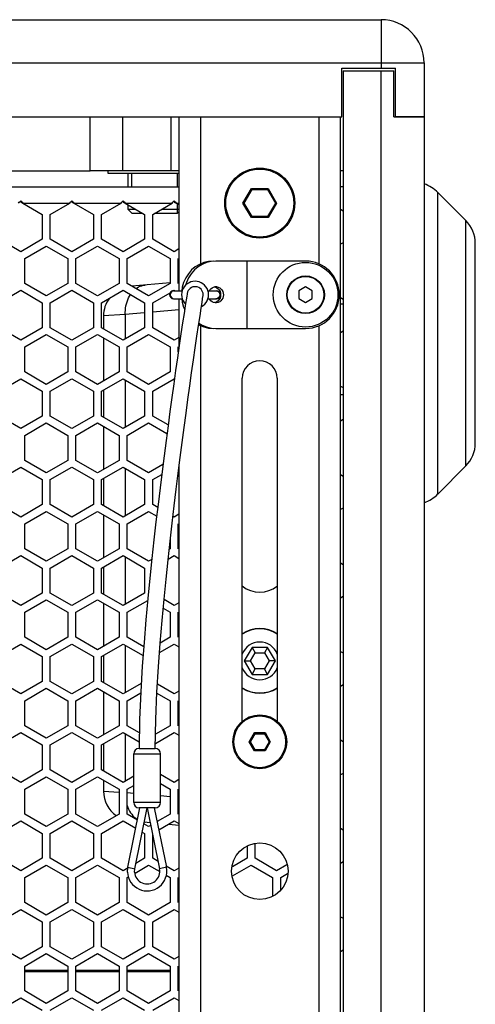
# Model space of a CAD drawing. Units: millimetres. Extents: x -1771 to 3546, y -1526 to 2196.
# Drawn here: x 736 to 820, y 522 to 705 of the extents above; entities that cross this region are included whole.
import ezdxf

# ---------------------------------------------------------------- set-up
doc = ezdxf.new("R2010")
doc.units = ezdxf.units.MM
doc.header["$LTSCALE"] = 46.255
doc.layers.get('0').update_dxf_attribs({"linetype": 'CONTINUOUS'})
doc.layers.add('AXIS', color=7, linetype='CONTINUOUS')
doc.layers.add('ROUND', color=7, linetype='CONTINUOUS')

msp = doc.modelspace()

# ---------------------------------------------------------------- linework, layer by layer
at = {"color": 7, "linetype": 'Continuous'}
for p, q in [((795.54, 686.66), (795.54, 695.66)), ((795.84, 695.16), (805.24, 695.16)), ((795.84, 695.16), (795.84, 14.16)), ((805.24, 686.66), (805.24, 695.16)), ((-253.86, 686.66), (795.54, 686.66)), ((748.84, 676.66), (748.84, 686.66)), ((763.84, 686.66), (763.84, 676.66)), ((805.24, 686.66), (810.84, 686.66)), ((810.84, 686.66), (810.84, 22.66)), ((545.84, 676.66), (748.84, 676.66)), ((752.17, 676.66), (752.17, 676.18)), ((752.17, 676.18), (765.34, 676.18)), ((755.84, 676.18), (755.84, 673.66)), ((777.22, 670.66), (778.78, 673.36)), ((777.45, 670.66), (778.9, 673.16)), ((778.78, 673.36), (781.9, 673.36)), ((778.9, 673.16), (778.78, 673.36)), ((778.9, 673.16), (781.78, 673.16)), ((781.78, 673.16), (781.9, 673.36)), ((781.78, 673.16), (783.23, 670.66)), ((781.9, 673.36), (783.46, 670.66)), ((818.58, 667.42), (813.39, 672.61)), ((735.97, 671.06), (735.97, 670.8)), ((735.97, 670.8), (736.23, 670.71)), ((745.47, 671.06), (745.47, 670.8)), ((745.47, 670.8), (745.73, 670.71)), ((754.97, 671.06), (754.97, 670.8)), ((754.97, 670.8), (755.23, 670.71)), ((755.84, 670.38), (755.84, 669.51)), ((764.47, 671.06), (764.47, 670.8)), ((764.47, 670.8), (764.73, 670.71)), ((777.45, 670.66), (777.22, 670.66)), ((778.78, 667.96), (777.22, 670.66)), ((778.9, 668.16), (777.45, 670.66)), ((783.23, 670.66), (781.78, 668.16)), ((783.46, 670.66), (781.9, 667.96)), ((783.23, 670.66), (783.46, 670.66)), ((755.84, 669.51), (757.34, 669.51)), ((756.59, 668.76), (755.84, 669.51)), ((756.59, 668.76), (758.64, 668.76)), ((760.8, 668.76), (765.09, 668.76)), ((762.1, 669.51), (765.34, 669.51)), ((765.09, 668.76), (765.34, 669.01)), ((778.9, 668.16), (778.78, 667.96)), ((781.9, 667.96), (778.78, 667.96)), ((781.78, 668.16), (778.9, 668.16)), ((781.78, 668.16), (781.9, 667.96)), ((820.34, 626.15), (820.34, 663.18)), ((764.34, 654.41), (765.97, 654.41)), ((769.82, 653.44), (769.84, 653.66)), ((770.71, 654.41), (772.34, 654.41)), ((788.84, 655.11), (787.59, 654.39)), ((787.59, 654.39), (787.59, 652.94)), ((790.09, 654.39), (788.84, 655.11)), ((790.09, 652.94), (790.09, 654.39)), ((764.34, 652.91), (765.97, 652.91)), ((770.71, 652.91), (772.34, 652.91)), ((787.59, 652.94), (788.84, 652.22)), ((788.84, 652.22), (790.09, 652.94)), ((795.34, 651.96), (795.84, 651.96)), ((818.58, 621.91), (813.39, 616.71)), ((778.9, 588.26), (777.45, 585.76)), ((781.78, 588.26), (778.9, 588.26)), ((778.9, 588.26), (779.48, 587.26)), ((781.78, 588.26), (781.21, 587.26)), ((783.23, 585.76), (781.78, 588.26)), ((778.61, 585.76), (779.48, 587.26)), ((779.48, 587.26), (781.21, 587.26)), ((781.21, 587.26), (782.07, 585.76)), ((777.45, 585.76), (778.61, 585.76)), ((777.45, 585.76), (778.9, 583.26)), ((779.48, 584.26), (778.61, 585.76)), ((782.07, 585.76), (781.21, 584.26)), ((781.78, 583.26), (783.23, 585.76)), ((783.23, 585.76), (782.07, 585.76)), ((778.9, 583.26), (779.48, 584.26)), ((778.9, 583.26), (781.78, 583.26)), ((781.21, 584.26), (779.48, 584.26)), ((781.78, 583.26), (781.21, 584.26)), ((778.38, 570.76), (779.36, 572.46)), ((778.61, 570.76), (779.48, 572.26)), ((779.36, 572.46), (781.32, 572.46)), ((779.48, 572.26), (779.36, 572.46)), ((779.48, 572.26), (781.21, 572.26)), ((781.21, 572.26), (781.32, 572.46)), ((781.21, 572.26), (782.07, 570.76)), ((781.32, 572.46), (782.3, 570.76)), ((778.61, 570.76), (778.38, 570.76)), ((779.36, 569.06), (778.38, 570.76)), ((779.48, 569.26), (778.61, 570.76)), ((782.07, 570.76), (781.21, 569.26)), ((782.3, 570.76), (781.32, 569.06)), ((782.07, 570.76), (782.3, 570.76)), ((756.94, 559.51), (756.94, 568.51)), ((757.94, 569.51), (760.94, 569.51)), ((761.94, 559.51), (761.94, 568.51)), ((779.48, 569.26), (779.36, 569.06)), ((781.32, 569.06), (779.36, 569.06)), ((781.21, 569.26), (779.48, 569.26)), ((781.21, 569.26), (781.32, 569.06)), ((755.86, 547.49), (758.11, 558.51)), ((757.14, 547.23), (759.44, 558.51)), ((759.44, 558.51), (761.74, 547.23)), ((760.77, 558.51), (763.02, 547.49)), ((755.8, 546.57), (755.86, 547.49)), ((757.1, 546.6), (757.14, 547.23)), ((744.72, 528.36), (736.72, 528.36)), ((736.72, 528.16), (744.72, 528.16)), ((754.22, 528.36), (746.22, 528.36)), ((746.22, 528.16), (754.22, 528.16)), ((763.72, 528.36), (755.72, 528.36)), ((755.72, 528.16), (763.72, 528.16))]:
    msp.add_line(p, q, dxfattribs=at)
at = {"color": 9, "linetype": 'Continuous'}
for p, q in [((802.84, 14.16), (802.84, 695.16)), ((813.39, 616.71), (813.39, 672.61)), ((736.35, 670.66), (745.09, 670.66)), ((745.85, 670.66), (754.59, 670.66)), ((755.35, 670.66), (764.09, 670.66)), ((764.85, 670.66), (765.34, 670.66)), ((818.58, 621.91), (818.58, 667.42)), ((764.19, 652.97), (764.47, 652.91)), ((755.86, 547.49), (757.14, 547.23)), ((763.02, 547.49), (761.74, 547.23))]:
    msp.add_line(p, q, dxfattribs=at)
at = {"color": 2, "linetype": 'Continuous'}
for p, q in [((756.59, 673.66), (756.59, 676.18)), ((765.09, 673.66), (765.09, 676.18)), ((765.09, 668.76), (765.09, 670.53))]:
    msp.add_line(p, q, dxfattribs=at)
at = {"color": 3, "linetype": 'Continuous'}
for p, q in [((649.3, 673.66), (765.34, 673.66)), ((795.84, 673.66), (795.34, 673.66)), ((736.23, 670.8), (736.35, 670.66)), ((736.35, 670.66), (739.97, 668.57)), ((741.47, 668.57), (745.09, 670.66)), ((745.73, 670.8), (745.85, 670.66)), ((745.85, 670.66), (749.47, 668.57)), ((750.97, 668.57), (754.59, 670.66)), ((755.23, 670.8), (755.35, 670.66)), ((755.35, 670.66), (758.97, 668.57)), ((760.47, 668.57), (764.09, 670.66)), ((764.73, 670.8), (764.85, 670.66)), ((764.85, 670.66), (765.34, 670.38)), ((739.97, 668.57), (739.97, 663.95)), ((741.47, 663.95), (741.47, 668.57)), ((749.47, 668.57), (749.47, 663.95)), ((750.97, 663.95), (750.97, 668.57)), ((758.97, 668.57), (758.97, 663.95)), ((760.47, 663.95), (760.47, 668.57)), ((795.34, 669.52), (795.84, 669.23)), ((735.97, 661.64), (731.97, 663.95)), ((739.97, 663.95), (735.97, 661.64)), ((745.47, 661.64), (741.47, 663.95)), ((749.47, 663.95), (745.47, 661.64)), ((754.97, 661.64), (750.97, 663.95)), ((758.97, 663.95), (754.97, 661.64)), ((764.47, 661.64), (760.47, 663.95)), ((795.84, 663.3), (795.34, 663.01)), ((736.72, 660.37), (740.72, 662.68)), ((740.72, 662.68), (744.72, 660.37)), ((746.22, 660.37), (750.22, 662.68)), ((750.22, 662.68), (754.22, 660.37)), ((755.72, 660.37), (759.72, 662.68)), ((759.72, 662.68), (763.72, 660.37)), ((765.34, 662.15), (764.47, 661.64)), ((736.72, 655.75), (736.72, 660.37)), ((744.72, 660.37), (744.72, 655.75)), ((746.22, 655.75), (746.22, 660.37)), ((754.22, 660.37), (754.22, 655.75)), ((755.72, 655.75), (755.72, 660.37)), ((763.72, 660.37), (763.72, 655.75)), ((765.22, 655.75), (765.22, 660.37)), ((740.72, 653.44), (736.72, 655.75)), ((744.72, 655.75), (740.72, 653.44)), ((750.22, 653.44), (746.22, 655.75)), ((754.22, 655.75), (750.22, 653.44)), ((759.72, 653.44), (755.72, 655.75)), ((763.72, 655.75), (759.72, 653.44)), ((731.97, 652.17), (735.97, 654.48)), ((735.97, 654.48), (739.97, 652.17)), ((741.47, 652.17), (745.47, 654.48)), ((745.47, 654.48), (749.47, 652.17)), ((750.97, 652.17), (754.97, 654.48)), ((754.97, 654.48), (758.97, 652.17)), ((760.47, 652.17), (763.7, 654.04)), ((764.35, 654.41), (764.47, 654.48)), ((764.47, 654.48), (764.59, 654.41)), ((739.97, 652.17), (739.97, 647.55)), ((741.47, 647.55), (741.47, 652.17)), ((749.47, 652.17), (749.47, 647.55)), ((750.97, 647.55), (750.97, 652.17)), ((758.97, 652.17), (758.97, 647.55)), ((760.47, 647.55), (760.47, 652.17)), ((795.34, 653.12), (795.84, 652.83)), ((735.97, 645.24), (731.97, 647.55)), ((739.97, 647.55), (735.97, 645.24)), ((745.47, 645.24), (741.47, 647.55)), ((749.47, 647.55), (745.47, 645.24)), ((754.97, 645.24), (750.97, 647.55)), ((758.97, 647.55), (754.97, 645.24)), ((764.47, 645.24), (760.47, 647.55)), ((795.84, 646.9), (795.34, 646.61)), ((736.72, 643.97), (740.72, 646.28)), ((740.72, 646.28), (744.72, 643.97)), ((746.22, 643.97), (750.22, 646.28)), ((750.22, 646.28), (754.22, 643.97)), ((755.72, 643.97), (759.72, 646.28)), ((759.72, 646.28), (763.72, 643.97)), ((765.34, 645.75), (764.47, 645.24)), ((736.72, 639.35), (736.72, 643.97)), ((744.72, 643.97), (744.72, 639.35)), ((746.22, 639.35), (746.22, 643.97)), ((754.22, 643.97), (754.22, 639.35)), ((755.72, 639.35), (755.72, 643.97)), ((763.72, 643.97), (763.72, 639.35)), ((765.22, 643.06), (765.22, 643.97)), ((740.72, 637.04), (736.72, 639.35)), ((744.72, 639.35), (740.72, 637.04)), ((750.22, 637.04), (746.22, 639.35)), ((754.22, 639.35), (750.22, 637.04)), ((759.72, 637.04), (755.72, 639.35)), ((763.72, 639.35), (759.72, 637.04)), ((731.97, 635.77), (735.97, 638.08)), ((735.97, 638.08), (739.97, 635.77)), ((741.47, 635.77), (745.47, 638.08)), ((745.47, 638.08), (749.47, 635.77)), ((750.97, 635.77), (754.97, 638.08)), ((754.97, 638.08), (758.97, 635.77)), ((760.47, 635.77), (764.47, 638.08)), ((739.97, 635.77), (739.97, 631.15)), ((741.47, 631.15), (741.47, 635.77)), ((749.47, 635.77), (749.47, 631.15)), ((750.97, 631.15), (750.97, 635.77)), ((758.97, 635.77), (758.97, 631.15)), ((760.47, 631.15), (760.47, 635.77)), ((795.34, 636.72), (795.84, 636.43)), ((735.97, 628.84), (731.97, 631.15)), ((739.97, 631.15), (735.97, 628.84)), ((745.47, 628.84), (741.47, 631.15)), ((749.47, 631.15), (745.47, 628.84)), ((754.97, 628.84), (750.97, 631.15)), ((758.97, 631.15), (754.97, 628.84)), ((763.33, 629.51), (760.47, 631.15)), ((795.84, 630.5), (795.34, 630.21)), ((736.72, 627.57), (740.72, 629.88)), ((740.72, 629.88), (744.72, 627.57)), ((746.22, 627.57), (750.22, 629.88)), ((750.22, 629.88), (754.22, 627.57)), ((755.72, 627.57), (759.72, 629.88)), ((759.72, 629.88), (763.12, 627.92)), ((736.72, 622.95), (736.72, 627.57)), ((744.72, 627.57), (744.72, 622.95)), ((746.22, 622.95), (746.22, 627.57)), ((754.22, 627.57), (754.22, 622.95)), ((755.72, 622.95), (755.72, 627.57)), ((740.72, 620.64), (736.72, 622.95)), ((744.72, 622.95), (740.72, 620.64)), ((750.22, 620.64), (746.22, 622.95)), ((754.22, 622.95), (750.22, 620.64)), ((759.72, 620.64), (755.72, 622.95)), ((731.97, 619.37), (735.97, 621.68)), ((735.97, 621.68), (739.97, 619.37)), ((741.47, 619.37), (745.47, 621.68)), ((745.47, 621.68), (749.47, 619.37)), ((750.97, 619.37), (754.97, 621.68)), ((754.97, 621.68), (758.97, 619.37)), ((762.38, 622.18), (759.72, 620.64)), ((739.97, 619.37), (739.97, 614.75)), ((741.47, 614.75), (741.47, 619.37)), ((749.47, 619.37), (749.47, 614.75)), ((750.97, 614.75), (750.97, 619.37)), ((758.97, 619.37), (758.97, 614.75)), ((760.47, 619.37), (762.14, 620.34)), ((760.47, 614.75), (760.47, 619.37)), ((795.34, 620.32), (795.84, 620.03)), ((735.97, 612.44), (731.97, 614.75)), ((739.97, 614.75), (735.97, 612.44)), ((736.72, 611.17), (740.72, 613.48)), ((740.72, 613.48), (744.72, 611.17)), ((745.47, 612.44), (741.47, 614.75)), ((749.47, 614.75), (745.47, 612.44)), ((746.22, 611.17), (750.22, 613.48)), ((750.22, 613.48), (754.22, 611.17)), ((754.97, 612.44), (750.97, 614.75)), ((758.97, 614.75), (754.97, 612.44)), ((755.72, 611.17), (759.72, 613.48)), ((759.72, 613.48), (761.21, 612.62)), ((761.4, 614.22), (760.47, 614.75)), ((795.84, 614.1), (795.34, 613.81)), ((764.47, 612.44), (764.23, 612.59)), ((765.34, 612.95), (764.47, 612.44)), ((736.72, 606.55), (736.72, 611.17)), ((744.72, 611.17), (744.72, 606.55)), ((746.22, 606.55), (746.22, 611.17)), ((754.22, 611.17), (754.22, 606.55)), ((755.72, 606.55), (755.72, 611.17)), ((765.22, 606.55), (765.22, 611.17)), ((763.72, 608.2), (763.72, 606.55)), ((740.72, 604.24), (736.72, 606.55)), ((744.72, 606.55), (740.72, 604.24)), ((750.22, 604.24), (746.22, 606.55)), ((754.22, 606.55), (750.22, 604.24)), ((759.72, 604.24), (755.72, 606.55)), ((763.72, 606.55), (763.53, 606.44)), ((731.97, 602.97), (735.97, 605.28)), ((735.97, 605.28), (739.97, 602.97)), ((741.47, 602.97), (745.47, 605.28)), ((745.47, 605.28), (749.47, 602.97)), ((750.97, 602.97), (754.97, 605.28)), ((754.97, 605.28), (758.97, 602.97)), ((760.31, 604.58), (759.72, 604.24)), ((763.33, 604.62), (764.47, 605.28)), ((764.47, 605.28), (765.34, 604.78)), ((739.97, 602.97), (739.97, 598.35)), ((741.47, 598.35), (741.47, 602.97)), ((749.47, 602.97), (749.47, 598.35)), ((750.97, 598.35), (750.97, 602.97)), ((758.97, 602.97), (758.97, 598.35)), ((795.34, 603.92), (795.84, 603.63)), ((735.97, 596.04), (731.97, 598.35)), ((739.97, 598.35), (735.97, 596.04)), ((736.72, 594.77), (740.72, 597.08)), ((740.72, 597.08), (744.72, 594.77)), ((745.47, 596.04), (741.47, 598.35)), ((749.47, 598.35), (745.47, 596.04)), ((746.22, 594.77), (750.22, 597.08)), ((750.22, 597.08), (754.22, 594.77)), ((754.97, 596.04), (750.97, 598.35)), ((758.97, 598.35), (754.97, 596.04)), ((764.47, 596.04), (762.57, 597.14)), ((795.84, 597.7), (795.34, 597.41)), ((755.72, 594.77), (759.55, 596.98)), ((762.42, 595.52), (763.72, 594.77)), ((765.34, 596.55), (764.47, 596.04)), ((736.72, 590.15), (736.72, 594.77)), ((744.72, 594.77), (744.72, 590.15)), ((746.22, 590.15), (746.22, 594.77)), ((754.22, 594.77), (754.22, 590.15)), ((755.72, 590.15), (755.72, 594.77)), ((763.72, 594.77), (763.72, 590.15)), ((765.22, 590.15), (765.22, 594.77)), ((740.72, 587.84), (736.72, 590.15)), ((744.72, 590.15), (740.72, 587.84)), ((750.22, 587.84), (746.22, 590.15)), ((754.22, 590.15), (750.22, 587.84)), ((758.81, 588.37), (755.72, 590.15)), ((763.72, 590.15), (761.87, 589.08)), ((731.97, 586.57), (735.97, 588.88)), ((735.97, 588.88), (739.97, 586.57)), ((741.47, 586.57), (745.47, 588.88)), ((745.47, 588.88), (749.47, 586.57)), ((750.97, 586.57), (754.97, 588.88)), ((754.97, 588.88), (758.69, 586.74)), ((761.73, 587.3), (764.47, 588.88)), ((764.47, 588.88), (765.34, 588.38)), ((739.97, 586.57), (739.97, 581.95)), ((741.47, 581.95), (741.47, 586.57)), ((749.47, 586.57), (749.47, 581.95)), ((750.97, 581.95), (750.97, 586.57)), ((795.34, 587.52), (795.84, 587.23)), ((735.97, 579.64), (731.97, 581.95)), ((739.97, 581.95), (735.97, 579.64)), ((736.72, 578.37), (740.72, 580.68)), ((740.72, 580.68), (744.72, 578.37)), ((745.47, 579.64), (741.47, 581.95)), ((749.47, 581.95), (745.47, 579.64)), ((746.22, 578.37), (750.22, 580.68)), ((750.22, 580.68), (754.22, 578.37)), ((754.97, 579.64), (750.97, 581.95)), ((758.35, 581.59), (754.97, 579.64)), ((764.47, 579.64), (761.35, 581.45)), ((795.84, 581.3), (795.34, 581.01)), ((755.72, 578.37), (758.24, 579.83)), ((761.25, 579.8), (763.72, 578.37)), ((765.34, 580.15), (764.47, 579.64)), ((736.72, 573.75), (736.72, 578.37)), ((744.72, 578.37), (744.72, 573.75)), ((746.22, 573.75), (746.22, 578.37)), ((754.22, 578.37), (754.22, 573.75)), ((755.72, 573.75), (755.72, 578.37)), ((763.72, 578.37), (763.72, 573.75)), ((765.22, 573.75), (765.22, 578.37)), ((740.72, 571.44), (736.72, 573.75)), ((744.72, 573.75), (740.72, 571.44)), ((750.22, 571.44), (746.22, 573.75)), ((754.22, 573.75), (750.22, 571.44)), ((757.99, 572.45), (755.72, 573.75)), ((763.72, 573.75), (760.99, 572.18)), ((731.97, 570.17), (735.97, 572.48)), ((735.97, 572.48), (739.97, 570.17)), ((741.47, 570.17), (745.47, 572.48)), ((745.47, 572.48), (749.47, 570.17)), ((750.97, 570.17), (754.97, 572.48)), ((754.97, 572.48), (757.96, 570.76)), ((760.96, 570.45), (764.47, 572.48)), ((764.47, 572.48), (765.34, 571.98)), ((739.97, 570.17), (739.97, 565.55)), ((741.47, 565.55), (741.47, 570.17)), ((749.47, 570.17), (749.47, 565.55)), ((750.97, 565.55), (750.97, 570.17)), ((795.34, 571.12), (795.84, 570.83)), ((735.97, 563.24), (731.97, 565.55)), ((739.97, 565.55), (735.97, 563.24)), ((736.72, 561.97), (740.72, 564.28)), ((740.72, 564.28), (744.72, 561.97)), ((745.47, 563.24), (741.47, 565.55)), ((749.47, 565.55), (745.47, 563.24)), ((746.22, 561.97), (750.22, 564.28)), ((750.22, 564.28), (754.22, 561.97)), ((754.97, 563.24), (750.97, 565.55)), ((756.94, 564.38), (754.97, 563.24)), ((764.47, 563.24), (761.94, 564.71)), ((795.84, 564.9), (795.34, 564.61)), ((755.72, 561.97), (756.94, 562.68)), ((761.94, 563), (763.72, 561.97)), ((765.34, 563.75), (764.47, 563.24)), ((736.72, 557.35), (736.72, 561.97)), ((744.72, 561.97), (744.72, 557.35)), ((746.22, 557.35), (746.22, 561.97)), ((754.22, 561.97), (754.22, 557.35)), ((755.72, 557.35), (755.72, 561.97)), ((763.72, 561.97), (763.72, 557.35)), ((765.22, 557.35), (765.22, 561.97)), ((740.72, 555.04), (736.72, 557.35)), ((744.72, 557.35), (740.72, 555.04)), ((750.22, 555.04), (746.22, 557.35)), ((754.22, 557.35), (750.22, 555.04)), ((757.65, 556.24), (755.72, 557.35)), ((763.72, 557.35), (761.29, 555.95)), ((731.97, 553.77), (735.97, 556.08)), ((735.97, 556.08), (739.97, 553.77)), ((741.47, 553.77), (745.47, 556.08)), ((745.47, 556.08), (749.47, 553.77)), ((750.97, 553.77), (754.97, 556.08)), ((754.97, 556.08), (757.34, 554.72)), ((759.72, 555.04), (758.84, 555.56)), ((760.1, 555.26), (759.72, 555.04)), ((761.6, 554.42), (764.47, 556.08)), ((764.47, 556.08), (765.34, 555.58)), ((739.97, 553.77), (739.97, 549.15)), ((741.47, 549.15), (741.47, 553.77)), ((749.47, 553.77), (749.47, 549.15)), ((750.97, 549.15), (750.97, 553.77)), ((758.53, 554.03), (758.97, 553.77)), ((758.97, 553.77), (758.97, 549.15)), ((760.47, 549.15), (760.47, 553.45)), ((795.34, 554.72), (795.84, 554.43)), ((779.47, 549.15), (779.47, 551.84)), ((777.97, 551.37), (777.97, 549.15)), ((735.97, 546.84), (731.97, 549.15)), ((739.97, 549.15), (735.97, 546.84)), ((736.72, 545.57), (740.72, 547.88)), ((740.72, 547.88), (744.72, 545.57)), ((745.47, 546.84), (741.47, 549.15)), ((749.47, 549.15), (745.47, 546.84)), ((746.22, 545.57), (750.22, 547.88)), ((750.22, 547.88), (754.22, 545.57)), ((754.97, 546.84), (750.97, 549.15)), ((757.2, 546.42), (759.72, 547.88)), ((758.97, 549.15), (757.34, 548.21)), ((759.72, 547.88), (761.78, 546.7)), ((761.47, 548.58), (760.47, 549.15)), ((777.97, 549.15), (775.25, 547.58)), ((775.27, 545.89), (778.72, 547.88)), ((778.72, 547.88), (782.72, 545.57)), ((783.47, 546.84), (779.47, 549.15)), ((785.36, 547.93), (783.47, 546.84)), ((795.84, 548.5), (795.34, 548.21)), ((755.92, 547.39), (754.97, 546.84)), ((764.47, 546.84), (762.97, 547.71)), ((762.98, 546), (763.72, 545.57)), ((765.34, 547.35), (764.47, 546.84)), ((784.22, 545.57), (785.5, 546.31)), ((736.72, 540.95), (736.72, 545.57)), ((744.72, 545.57), (744.72, 540.95)), ((746.22, 540.95), (746.22, 545.57)), ((754.22, 545.57), (754.22, 540.95)), ((755.72, 545.57), (755.95, 545.71)), ((755.72, 540.95), (755.72, 545.57)), ((763.72, 545.57), (763.72, 540.95)), ((765.22, 540.95), (765.22, 545.57)), ((782.72, 545.57), (782.72, 542.16)), ((784.22, 543.31), (784.22, 545.57)), ((740.72, 538.64), (736.72, 540.95)), ((744.72, 540.95), (740.72, 538.64)), ((750.22, 538.64), (746.22, 540.95)), ((754.22, 540.95), (750.22, 538.64)), ((759.72, 538.64), (755.72, 540.95)), ((763.72, 540.95), (759.72, 538.64)), ((731.97, 537.37), (735.97, 539.68)), ((735.97, 539.68), (739.97, 537.37)), ((741.47, 537.37), (745.47, 539.68)), ((745.47, 539.68), (749.47, 537.37)), ((750.97, 537.37), (754.97, 539.68)), ((754.97, 539.68), (758.97, 537.37)), ((760.47, 537.37), (764.47, 539.68)), ((764.47, 539.68), (765.34, 539.18)), ((739.97, 537.37), (739.97, 532.75)), ((741.47, 532.75), (741.47, 537.37)), ((749.47, 537.37), (749.47, 532.75)), ((750.97, 532.75), (750.97, 537.37)), ((758.97, 537.37), (758.97, 532.75)), ((760.47, 532.75), (760.47, 537.37)), ((795.34, 538.32), (795.84, 538.03)), ((735.97, 530.44), (731.97, 532.75)), ((739.97, 532.75), (735.97, 530.44)), ((736.72, 529.17), (740.72, 531.48)), ((740.72, 531.48), (744.72, 529.17)), ((745.47, 530.44), (741.47, 532.75)), ((749.47, 532.75), (745.47, 530.44)), ((746.22, 529.17), (750.22, 531.48)), ((750.22, 531.48), (754.22, 529.17)), ((754.97, 530.44), (750.97, 532.75)), ((758.97, 532.75), (754.97, 530.44)), ((755.72, 529.17), (759.72, 531.48)), ((759.72, 531.48), (763.72, 529.17)), ((764.47, 530.44), (760.47, 532.75)), ((795.84, 532.1), (795.34, 531.81)), ((765.34, 530.95), (764.47, 530.44)), ((736.72, 524.55), (736.72, 529.17)), ((744.72, 529.17), (744.72, 524.55)), ((746.22, 524.55), (746.22, 529.17)), ((754.22, 529.17), (754.22, 524.55)), ((755.72, 524.55), (755.72, 529.17)), ((763.72, 529.17), (763.72, 524.55)), ((765.22, 524.55), (765.22, 529.17)), ((740.72, 522.24), (736.72, 524.55)), ((744.72, 524.55), (740.72, 522.24)), ((750.22, 522.24), (746.22, 524.55)), ((754.22, 524.55), (750.22, 522.24)), ((759.72, 522.24), (755.72, 524.55)), ((763.72, 524.55), (759.72, 522.24)), ((731.97, 520.97), (735.97, 523.28)), ((735.97, 523.28), (739.97, 520.97)), ((741.47, 520.97), (745.47, 523.28)), ((745.47, 523.28), (749.47, 520.97)), ((750.97, 520.97), (754.97, 523.28)), ((754.97, 523.28), (758.97, 520.97)), ((760.47, 520.97), (764.47, 523.28)), ((764.47, 523.28), (765.34, 522.78))]:
    msp.add_line(p, q, dxfattribs=at)
for points in [[(735.59, 670.66), (735.72, 670.8), (735.85, 670.93), (735.97, 671.06)], [(735.97, 671.06), (736.1, 670.93), (736.23, 670.8)], [(745.09, 670.66), (745.22, 670.8), (745.35, 670.93), (745.47, 671.06)], [(745.47, 671.06), (745.6, 670.93), (745.73, 670.8)], [(754.59, 670.66), (754.72, 670.8), (754.85, 670.93), (754.97, 671.06)], [(754.97, 671.06), (755.1, 670.93), (755.23, 670.8)], [(764.09, 670.66), (764.22, 670.8), (764.35, 670.93), (764.47, 671.06)], [(764.47, 671.06), (764.6, 670.93), (764.73, 670.8)]]:
    msp.add_lwpolyline(points, dxfattribs=at)
at = {"color": 9, "linetype": 'Continuous'}
for points in [[(764.47, 654.41), (764.19, 654.36), (763.95, 654.19), (763.8, 653.95), (763.74, 653.66)], [(763.74, 653.66), (763.8, 653.38), (763.95, 653.13), (764.19, 652.97)], [(772.21, 654.41), (772.49, 654.36), (772.73, 654.19), (772.88, 653.95), (772.94, 653.66)], [(772.94, 653.66), (772.88, 653.38), (772.73, 653.13), (772.49, 652.97), (772.21, 652.91)]]:
    msp.add_lwpolyline(points, dxfattribs=at)
at = {"color": 7, "linetype": 'Continuous'}
for points in [[(766.86, 653.92), (766.84, 653.78), (766.78, 653.4)], [(766.78, 653.4), (766.67, 652.7), (766.51, 651.63), (766.29, 650.19), (766.02, 648.43), (765.72, 646.42), (765.4, 644.26), (765.07, 641.98), (764.73, 639.6), (764.38, 637.15), (764.03, 634.62), (763.67, 632.03), (763.31, 629.37), (762.95, 626.63), (762.58, 623.8), (762.21, 620.89), (761.84, 617.88), (761.46, 614.77), (761.08, 611.56), (760.71, 608.22), (760.33, 604.75), (759.95, 601.13), (759.58, 597.35), (759.22, 593.38), (758.87, 589.2), (758.54, 584.77), (758.25, 580.02), (758.03, 574.9), (757.94, 569.51)], [(760.94, 569.51), (761.04, 574.88), (761.26, 579.96), (761.54, 584.68), (761.87, 589.08), (762.21, 593.24), (762.58, 597.18), (762.95, 600.94), (763.32, 604.53), (763.7, 607.98), (764.08, 611.3), (764.45, 614.5), (764.83, 617.59), (765.2, 620.58), (765.57, 623.48), (765.93, 626.29), (766.29, 629.02), (766.65, 631.67), (767, 634.25), (767.35, 636.76), (767.7, 639.2), (768.04, 641.57), (768.37, 643.84), (768.69, 645.99), (768.99, 647.98), (769.25, 649.74), (769.47, 651.17), (769.63, 652.23), (769.74, 652.93), (769.8, 653.31), (769.82, 653.44)], [(795.34, 635.19), (795.52, 635.18), (795.84, 635.17)]]:
    msp.add_lwpolyline(points, dxfattribs=at)
for centre, radius in [((780.34, 670.66), 6.5), ((788.84, 653.66), 6), ((788.84, 653.66), 3.5), ((788.84, 653.66), 3.4), ((780.34, 570.76), 5)]:
    msp.add_circle(centre, radius, dxfattribs=at)
at = {"color": 9, "linetype": 'Continuous'}
for centre, radius in [((780.34, 670.66), 6.3), ((780.34, 570.76), 4.8)]:
    msp.add_circle(centre, radius, dxfattribs=at)
at = {"color": 7, "linetype": 'Continuous'}
for centre, radius, start, end in [((808.44, 667.66), 7, 45, 69.8927), ((814.34, 663.18), 6, 0, 45), ((764.34, 653.66), 0.75, 90, 270), ((768.34, 653.66), 1.5, 0, 170.2804), ((772.34, 653.66), 0.75, 270, 90), ((814.34, 626.15), 6, 315, 360), ((808.44, 621.66), 7, 290.1073, 315), ((780.34, 585.76), 5.95, 56.8744, 123.1256), ((780.34, 585.76), 3.5, 21.406, 158.594), ((780.34, 585.76), 3.5, 201.406, 338.594), ((780.34, 585.76), 5.95, 236.8744, 303.1256), ((759.44, 546.76), 3.65, 182.9683, 11.537), ((759.44, 546.76), 2.35, 184.0841, 11.537)]:
    msp.add_arc(centre, radius, start, end, dxfattribs=at)
at = {"layer": 'AXIS', "color": 7, "linetype": 'Continuous'}
for p, q in [((788.84, 659.91), (772.19, 659.91)), ((777.96, 659.91), (777.96, 647.41)), ((771.93, 655.13), (772.11, 655.09)), ((772.11, 652.24), (771.93, 652.2)), ((772.19, 652.16), (772.04, 652.17)), ((771.32, 647.48), (772.19, 647.41)), ((772.19, 647.41), (788.84, 647.41)), ((777.09, 574.54), (777.09, 638.16)), ((783.59, 638.16), (783.59, 574.54))]:
    msp.add_line(p, q, dxfattribs=at)
for points in [[(771.68, 659.91), (770.8, 659.84), (769.95, 659.64), (769.13, 659.29), (768.37, 658.83), (767.68, 658.25), (767.09, 657.56), (766.59, 656.79), (766.21, 655.95), (765.95, 655.05), (765.86, 654.41)], [(772.19, 659.91), (771.32, 659.84), (770.46, 659.64), (769.64, 659.29), (768.88, 658.83), (768.2, 658.25), (767.6, 657.56), (767.1, 656.79), (766.72, 655.95), (766.57, 655.43)], [(770.98, 654.41), (771.05, 654.55), (771.25, 654.78), (771.49, 654.96), (771.76, 655.09)], [(771.76, 655.09), (772.04, 655.16), (772.19, 655.16)], [(772.11, 655.09), (772.38, 654.96), (772.62, 654.78), (772.82, 654.55), (772.97, 654.27), (773.06, 653.98), (773.08, 653.71)], [(772.19, 655.16), (772.34, 655.16), (772.63, 655.09), (772.9, 654.96), (773.13, 654.78), (773.33, 654.55), (773.48, 654.27), (773.57, 653.98), (773.6, 653.66)], [(773.6, 653.66), (773.57, 653.35), (773.48, 653.05), (773.33, 652.78), (773.13, 652.55), (772.9, 652.36), (772.63, 652.24), (772.34, 652.17), (772.19, 652.16)], [(765.86, 652.91), (765.95, 652.27), (766.21, 651.38), (766.4, 650.96)], [(772.04, 652.17), (771.76, 652.24), (771.49, 652.36), (771.25, 652.55), (771.05, 652.78), (770.98, 652.91)], [(773.08, 653.61), (773.06, 653.35), (772.97, 653.05), (772.82, 652.78), (772.62, 652.55), (772.38, 652.36), (772.11, 652.24)], [(769.05, 648.4), (769.64, 648.03), (770.46, 647.69), (771.32, 647.48)], [(769, 648.11), (769.13, 648.03), (769.95, 647.69), (770.8, 647.48), (771.68, 647.41)]]:
    msp.add_lwpolyline(points, dxfattribs=at)
msp.add_circle((780.34, 546.76), 5.25, dxfattribs=at)
for centre, radius, start, end in [((788.84, 653.66), 6.25, 270, 90), ((780.34, 638.16), 3.25, 0, 180), ((780.34, 603.76), 5.25, 231.5185, 308.4815), ((780.34, 585.76), 6, 57.0859, 122.9141), ((780.34, 585.76), 6, 237.0859, 302.9141)]:
    msp.add_arc(centre, radius, start, end, dxfattribs=at)
at = {"layer": 'ROUND', "color": 7, "linetype": 'Continuous'}
for p, q in [((-261.16, 704.66), (802.84, 704.66)), ((795.54, 695.66), (805.54, 695.66)), ((805.54, 686.66), (805.54, 695.66)), ((810.84, 696.66), (810.84, 686.66)), ((765.34, 686.66), (765.34, 654.41)), ((795.34, 24.66), (795.34, 686.66)), ((810.84, 686.66), (805.54, 686.66)), ((765.34, 676.66), (748.84, 676.66)), ((795.84, 676.66), (795.34, 676.66)), ((763.71, 655.86), (756.62, 655.24)), ((765.34, 652.91), (765.34, 643.87)), ((751.34, 649.74), (751.34, 647.34)), ((751.34, 645.64), (751.34, 637.69)), ((751.34, 635.99), (751.34, 630.94)), ((751.34, 629.24), (751.34, 621.29)), ((765.34, 621.72), (765.34, 24.66)), ((751.34, 619.59), (751.34, 614.54)), ((751.34, 612.84), (751.34, 604.89)), ((751.34, 603.19), (751.34, 598.14)), ((751.34, 596.44), (751.34, 588.49)), ((751.34, 586.79), (751.34, 581.74)), ((751.34, 580.04), (751.34, 572.09)), ((751.34, 570.39), (751.34, 565.34)), ((757.94, 569.51), (760.94, 569.51)), ((751.34, 563.64), (751.34, 561.59)), ((760.94, 558.51), (757.94, 558.51)), ((758.91, 555.89), (760, 555.79)), ((763.45, 555.49), (765.34, 555.33))]:
    msp.add_line(p, q, dxfattribs=at)
at = {"layer": 'ROUND', "color": 9, "linetype": 'Continuous'}
for p, q in [((802.84, 704.66), (802.84, 695.66)), ((-269.16, 696.66), (810.84, 696.66)), ((754.84, 686.66), (754.84, 676.66)), ((769.34, 686.66), (769.34, 659.38)), ((791.34, 659.38), (791.34, 686.66)), ((758.97, 650.29), (755.39, 649.97)), ((765.34, 650.84), (760.47, 650.42)), ((755.39, 649.97), (751.34, 649.74)), ((755.39, 649.97), (755.39, 645.48)), ((769.34, 647.94), (769.34, 24.66)), ((791.34, 24.66), (791.34, 647.95)), ((755.39, 637.84), (755.39, 629.08)), ((755.39, 621.44), (755.39, 612.68)), ((755.39, 605.04), (755.39, 596.28)), ((755.39, 588.64), (755.39, 579.88)), ((755.39, 572.24), (755.39, 563.48)), ((756.94, 568.51), (761.94, 568.51)), ((751.34, 561.59), (754.22, 561.42)), ((755.72, 561.33), (756.94, 561.22)), ((761.94, 560.78), (763.72, 560.63)), ((761.94, 559.51), (756.94, 559.51)), ((756.17, 557.91), (756.37, 557.6)), ((758.91, 555.9), (759.06, 555.88))]:
    msp.add_line(p, q, dxfattribs=at)
for points in [[(755.39, 649.97), (755.38, 650.39), (755.4, 650.8), (755.45, 651.2), (755.51, 651.6), (755.6, 651.99), (755.71, 652.37), (755.85, 652.73), (756, 653.08), (756.17, 653.41), (756.35, 653.69)], [(757.38, 654.8), (757.58, 654.94), (757.86, 655.1), (758.15, 655.23), (758.45, 655.34), (758.75, 655.41), (759.06, 655.45)], [(755.72, 558.93), (755.85, 558.59), (756, 558.25), (756.17, 557.91)], [(756.37, 557.6), (756.58, 557.31), (756.81, 557.04), (757.05, 556.8), (757.31, 556.58), (757.58, 556.39), (757.67, 556.34)]]:
    msp.add_lwpolyline(points, dxfattribs=at)
at = {"layer": 'ROUND', "color": 7, "linetype": 'Continuous'}
for centre, radius, start, end in [((802.84, 696.66), 8, 0, 90), ((768.34, 653.66), 2.5, 298.1372, 224.1713), ((756.84, 649.74), 5.5, 143.4124, 180), ((757.94, 568.51), 1, 90, 180), ((760.94, 568.51), 1, 0, 90), ((756.84, 561.59), 5.5, 180, 235.25), ((757.94, 559.51), 1, 180, 270), ((760.94, 559.51), 1, 270, 360)]:
    msp.add_arc(centre, radius, start, end, dxfattribs=at)

doc.saveas('drawing.dxf')
